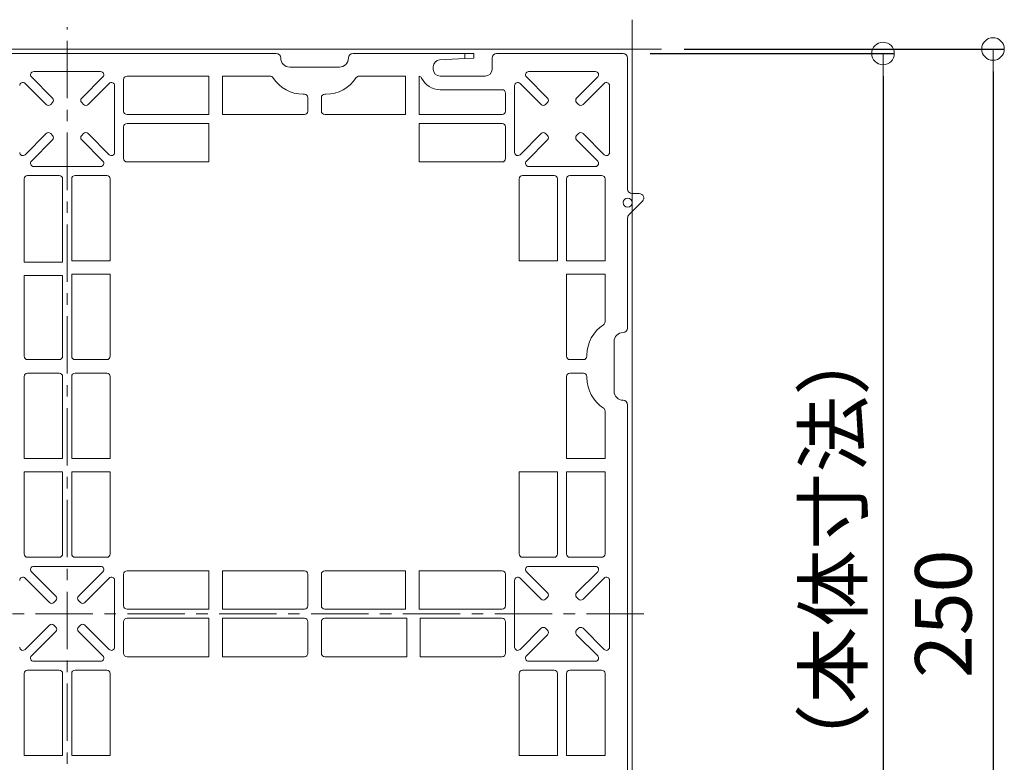
# Model space of a CAD drawing. Extents: x -799 to 1219, y -266 to 1119.
# Drawn here: x -598 to -380, y 247 to 412 of the extents above; entities that cross this region are included whole.
import ezdxf

# ---------------------------------------------------------------- set-up
doc = ezdxf.new("R2010")
doc.units = 0
doc.header["$LTSCALE"] = 3
doc.header["$MEASUREMENT"] = 0
doc.linetypes.add('JWW_CENTER1', pattern=[6.773333, 4.233333, -0.846667, 0.846667, -0.846667])
doc.layers.get('0').update_dxf_attribs({"linetype": 'CONTINUOUS'})
doc.layers.get('DEFPOINTS').update_dxf_attribs({"linetype": 'CONTINUOUS'})
for name, color, linetype in [('0-4_建具', 7, 'CONTINUOUS'), ('1-1_躯体', 7, 'CONTINUOUS'), ('1-6_家具01', 7, 'CONTINUOUS')]:
    doc.layers.add(name, color=color, linetype=linetype)
doc.layers.add('6文字', color=2, linetype='CONTINUOUS', lineweight=20)
doc.styles.get("Standard").update_dxf_attribs({"font": 'simplex.shx', "width": 0.7, "bigfont": 'bigfont.shx'})
doc.dimstyles.new('寸法1：5', dxfattribs={"dimscale": 5, "dimtxt": 2.5, "dimasz": 1, "dimexe": 0.5, "dimexo": 1, "dimtad": 1, "dimdec": 3, "dimzin": 9, "dimdsep": 46, "dimtxsty": 'Standard', "dimblk": 'ORIGIN', "dimcen": 1, "dimclrd": 11, "dimclre": 11, "dimclrt": 2, "dimadec": 3, "dimazin": 2, "dimtfac": 1, "dimtdec": 3, "dimtix": 1, "dimtmove": 2, "dimatfit": 3, "dimldrblk": 'OPEN', "dimfxl": 0.2, "dimarcsym": 0})

# ---------------------------------------------------------------- blocks, each defined once
blk = doc.blocks.new('_ORIGIN')
at = {"color": 0, "linetype": 'ByBlock'}
blk.add_line((0, 0), (-1, 0), dxfattribs=at)
blk.add_circle((0, 0), 0.5, dxfattribs=at)
blk = doc.blocks.new('*D62')
at = {"layer": '6文字', "color": 11, "lineweight": -2, "transparency": 16777216}
for p, q in [((-451.12, 405.35), (-380.27, 405.35)), ((-382.77, 400.35), (-382.77, 160.35)), ((-451.12, 155.35), (-380.27, 155.35))]:
    blk.add_line(p, q, dxfattribs=at)
at = {"layer": 'DEFPOINTS', "color": 0, "transparency": 16777216}
for p in [(-456.12, 405.35), (-456.12, 155.35), (-382.77, 155.35)]:
    blk.add_point(p, dxfattribs=at)
at = {"layer": '6文字', "color": 11, "lineweight": -2, "transparency": 16777216, "xscale": 5, "yscale": 5, "zscale": 5}
for p, rotation in [((-382.77, 405.35), 90), ((-382.77, 155.35), 270)]:
    blk.add_blockref('_ORIGIN', p, dxfattribs=dict(at, rotation=rotation))
at = {"layer": '6文字', "color": 2, "transparency": 16777216, "insert": (-392.14, 280.35), "char_height": 12.5, "attachment_point": 5, "rotation": 90}
blk.add_mtext('250', dxfattribs=at)
blk = doc.blocks.new('_Open')
at = {"color": 0, "linetype": 'ByBlock', "lineweight": -2}
for p, q in [((-1, 0.167), (0, 0)), ((-1, -0.167), (0, 0)), ((0, 0), (-1, 0))]:
    blk.add_line(p, q, dxfattribs=at)
blk = doc.blocks.new('*D63')
at = {"layer": '6文字', "color": 11, "lineweight": -2, "transparency": 16777216}
for p, q in [((-458.61, 404.35), (-404.6, 404.35)), ((-407.1, 399.35), (-407.1, 161.35)), ((-458.61, 156.35), (-404.6, 156.35))]:
    blk.add_line(p, q, dxfattribs=at)
at = {"layer": 'DEFPOINTS', "color": 0, "transparency": 16777216}
for p in [(-463.61, 404.35), (-463.61, 156.35), (-407.1, 156.35)]:
    blk.add_point(p, dxfattribs=at)
at = {"layer": '6文字', "color": 11, "lineweight": -2, "transparency": 16777216, "xscale": 5, "yscale": 5, "zscale": 5}
for p, rotation in [((-407.1, 404.35), 90), ((-407.1, 156.35), 270)]:
    blk.add_blockref('_ORIGIN', p, dxfattribs=dict(at, rotation=rotation))
at = {"layer": '6文字', "color": 2, "transparency": 16777216, "insert": (-416.48, 280.35), "char_height": 12.5, "attachment_point": 5, "rotation": 90}
blk.add_mtext('248（本体寸法）', dxfattribs=at)

msp = doc.modelspace()

# ---------------------------------------------------------------- linework, layer by layer
at = {"layer": '0-4_建具', "color": 5, "linetype": 'Continuous', "lineweight": 18}
for p, q in [((-462.611, 411.839), (-462.611, 148.86)), ((-456.121, 405.35), (-719.1, 405.35))]:
    msp.add_line(p, q, dxfattribs=at)
at = {"layer": '1-1_躯体', "color": 1, "linetype": 'JWW_CENTER1', "lineweight": 0}
for p, q in [((-587.611, 150.623), (-587.611, 410.168)), ((-716.533, 280.35), (-458.887, 280.35))]:
    msp.add_line(p, q, dxfattribs=at)
at = {"layer": '1-6_家具01', "color": 7, "linetype": 'Continuous', "lineweight": 0}
for p, q in [((-541.361, 404.35), (-633.861, 404.35)), ((-499.611, 404.35), (-524.361, 404.35)), ((-499.611, 403.239), (-505.194, 402.929)), ((-499.611, 403.239), (-499.611, 404.35)), ((-497.611, 404.35), (-499.611, 404.35)), ((-497.611, 403.35), (-499.611, 403.239)), ((-497.611, 404.35), (-497.611, 403.35)), ((-493.611, 400.85), (-493.611, 403.35)), ((-464.611, 404.35), (-492.611, 404.35)), ((-463.611, 374.35), (-463.611, 403.35)), ((-527.361, 401.35), (-538.361, 401.35)), ((-506.611, 401.431), (-506.611, 400.85)), ((-590.827, 394.481), (-595.501, 399.155)), ((-595.007, 400.35), (-580.215, 400.35)), ((-579.72, 399.155), (-584.394, 394.481)), ((-574.361, 399.35), (-556.23, 399.35)), ((-556.23, 399.35), (-556.23, 390.85)), ((-553.241, 399.35), (-542.709, 399.35)), ((-553.241, 390.85), (-553.241, 399.35)), ((-523.012, 399.35), (-512.751, 399.35)), ((-512.751, 399.35), (-512.751, 390.85)), ((-509.762, 390.85), (-509.762, 399.344)), ((-505.111, 399.35), (-495.111, 399.35)), ((-481.327, 394.481), (-486.001, 399.155)), ((-485.507, 400.35), (-470.715, 400.35)), ((-470.22, 399.155), (-474.894, 394.481)), ((-596.916, 397.741), (-592.242, 393.067)), ((-582.98, 393.067), (-578.306, 397.741)), ((-577.111, 397.246), (-577.111, 382.454)), ((-575.111, 391.6), (-575.111, 398.6)), ((-488.611, 382.454), (-488.611, 397.246)), ((-487.416, 397.741), (-482.742, 393.067)), ((-473.48, 393.067), (-468.806, 397.741)), ((-467.611, 397.246), (-467.611, 382.454)), ((-535.361, 395.35), (-535.111, 395.35)), ((-534.361, 394.6), (-534.361, 391.6)), ((-531.361, 391.6), (-531.361, 394.6)), ((-530.611, 395.35), (-530.361, 395.35)), ((-505.111, 396.35), (-491.361, 396.35)), ((-490.611, 395.6), (-490.611, 391.6)), ((-591.252, 393.067), (-590.827, 393.491)), ((-584.394, 393.491), (-583.97, 393.067)), ((-481.752, 393.067), (-481.327, 393.491)), ((-474.894, 393.491), (-474.47, 393.067)), ((-556.23, 390.85), (-574.361, 390.85)), ((-535.111, 390.85), (-553.241, 390.85)), ((-512.751, 390.85), (-530.611, 390.85)), ((-491.361, 390.85), (-509.762, 390.85)), ((-575.111, 381.1), (-575.111, 388.1)), ((-574.361, 388.85), (-556.23, 388.85)), ((-556.23, 388.85), (-556.23, 380.35)), ((-509.762, 388.85), (-491.361, 388.85)), ((-509.762, 380.35), (-509.762, 388.85)), ((-490.611, 388.1), (-490.611, 381.1)), ((-592.242, 386.633), (-596.916, 381.959)), ((-590.827, 386.209), (-591.252, 386.633)), ((-583.97, 386.633), (-584.394, 386.209)), ((-578.306, 381.959), (-582.98, 386.633)), ((-482.742, 386.633), (-487.416, 381.959)), ((-481.327, 386.209), (-481.752, 386.633)), ((-474.47, 386.633), (-474.894, 386.209)), ((-468.806, 381.959), (-473.48, 386.633)), ((-595.501, 380.545), (-590.827, 385.219)), ((-584.394, 385.219), (-579.72, 380.545)), ((-486.001, 380.545), (-481.327, 385.219)), ((-474.894, 385.219), (-470.22, 380.545)), ((-580.215, 379.35), (-595.007, 379.35)), ((-556.23, 380.35), (-574.361, 380.35)), ((-491.361, 380.35), (-509.762, 380.35)), ((-470.715, 379.35), (-485.507, 379.35)), ((-596.361, 377.35), (-589.361, 377.35)), ((-585.861, 377.35), (-578.861, 377.35)), ((-486.861, 377.35), (-479.861, 377.35)), ((-476.361, 377.35), (-469.361, 377.35)), ((-597.111, 358.199), (-597.111, 376.6)), ((-588.611, 376.6), (-588.611, 358.199)), ((-586.611, 358.469), (-586.611, 376.6)), ((-578.111, 376.6), (-578.111, 358.469)), ((-487.611, 358.469), (-487.611, 376.6)), ((-479.111, 376.6), (-479.111, 358.469)), ((-477.111, 358.469), (-477.111, 376.6)), ((-468.611, 376.6), (-468.611, 358.469)), ((-461.025, 373.35), (-462.611, 373.35)), ((-463.318, 368.643), (-460.318, 371.643)), ((-463.611, 343.6), (-463.611, 367.936)), ((-588.611, 358.199), (-597.111, 358.199)), ((-578.111, 358.469), (-586.611, 358.469)), ((-479.111, 358.469), (-487.611, 358.469)), ((-468.611, 358.469), (-477.111, 358.469)), ((-597.111, 337.35), (-597.111, 355.21)), ((-597.111, 355.21), (-588.611, 355.21)), ((-588.611, 355.21), (-588.611, 337.35)), ((-586.611, 337.35), (-586.611, 355.481)), ((-586.611, 355.481), (-578.111, 355.481)), ((-578.111, 355.481), (-578.111, 337.35)), ((-477.111, 337.35), (-477.111, 355.481)), ((-477.111, 355.481), (-468.611, 355.481)), ((-468.611, 355.481), (-468.611, 344.948)), ((-466.611, 329.6), (-466.611, 340.6)), ((-589.361, 336.6), (-596.361, 336.6)), ((-578.861, 336.6), (-585.861, 336.6)), ((-473.361, 336.6), (-476.361, 336.6)), ((-472.611, 337.6), (-472.611, 337.35)), ((-596.361, 333.6), (-589.361, 333.6)), ((-585.861, 333.6), (-578.861, 333.6)), ((-476.361, 333.6), (-473.361, 333.6)), ((-597.111, 314.719), (-597.111, 332.85)), ((-588.611, 332.85), (-588.611, 314.719)), ((-586.611, 314.719), (-586.611, 332.85)), ((-578.111, 332.85), (-578.111, 314.719)), ((-477.111, 314.719), (-477.111, 332.85)), ((-472.611, 332.85), (-472.611, 332.6)), ((-468.611, 325.251), (-468.611, 314.719)), ((-463.611, 234.1), (-463.611, 326.6)), ((-588.611, 314.719), (-597.111, 314.719)), ((-578.111, 314.719), (-586.611, 314.719)), ((-468.611, 314.719), (-477.111, 314.719)), ((-597.111, 293.6), (-597.111, 311.731)), ((-597.111, 311.731), (-588.611, 311.731)), ((-588.611, 311.731), (-588.611, 293.6)), ((-586.611, 293.6), (-586.611, 311.731)), ((-586.611, 311.731), (-578.111, 311.731)), ((-578.111, 311.731), (-578.111, 293.6)), ((-487.611, 293.6), (-487.611, 311.731)), ((-487.611, 311.731), (-479.111, 311.731)), ((-479.111, 311.731), (-479.111, 293.6)), ((-477.111, 293.6), (-477.111, 311.731)), ((-477.111, 311.731), (-468.611, 311.731)), ((-468.611, 311.731), (-468.611, 293.6)), ((-589.361, 292.85), (-596.361, 292.85)), ((-578.861, 292.85), (-585.861, 292.85)), ((-479.861, 292.85), (-486.861, 292.85)), ((-469.361, 292.85), (-476.361, 292.85)), ((-595.007, 290.85), (-580.215, 290.85)), ((-574.361, 289.85), (-556.23, 289.85)), ((-556.23, 289.85), (-556.23, 281.35)), ((-553.241, 289.85), (-535.111, 289.85)), ((-553.241, 281.35), (-553.241, 289.85)), ((-530.611, 289.85), (-512.751, 289.85)), ((-512.751, 289.85), (-512.751, 281.35)), ((-509.762, 289.85), (-491.361, 289.85)), ((-509.762, 281.35), (-509.762, 289.85)), ((-485.507, 290.85), (-470.715, 290.85)), ((-596.916, 288.241), (-591.535, 282.859)), ((-590.121, 284.274), (-595.501, 289.655)), ((-579.72, 289.655), (-585.101, 284.274)), ((-583.687, 282.859), (-578.306, 288.241)), ((-577.111, 287.746), (-577.111, 272.954)), ((-575.111, 282.1), (-575.111, 289.1)), ((-534.361, 289.1), (-534.361, 282.1)), ((-531.361, 282.1), (-531.361, 289.1)), ((-490.611, 289.1), (-490.611, 282.1)), ((-488.611, 272.954), (-488.611, 287.746)), ((-487.416, 288.241), (-482.742, 283.567)), ((-481.327, 284.981), (-486.001, 289.655)), ((-470.22, 289.655), (-474.894, 284.981)), ((-473.48, 283.567), (-468.806, 288.241)), ((-467.611, 287.746), (-467.611, 272.954)), ((-590.545, 282.859), (-590.121, 283.284)), ((-585.101, 283.284), (-584.677, 282.859)), ((-481.752, 283.567), (-481.327, 283.991)), ((-474.894, 283.991), (-474.47, 283.567)), ((-556.23, 281.35), (-574.361, 281.35)), ((-535.111, 281.35), (-553.241, 281.35)), ((-512.751, 281.35), (-530.611, 281.35)), ((-491.361, 281.35), (-509.762, 281.35)), ((-574.361, 279.35), (-556.23, 279.35)), ((-556.23, 279.35), (-556.23, 270.85)), ((-553.241, 279.35), (-535.111, 279.35)), ((-553.241, 270.85), (-553.241, 279.35)), ((-530.611, 279.35), (-512.48, 279.35)), ((-512.48, 279.35), (-512.48, 270.85)), ((-509.491, 279.35), (-491.361, 279.35)), ((-509.491, 270.85), (-509.491, 279.35)), ((-591.535, 277.84), (-596.916, 272.459)), ((-590.121, 277.416), (-590.545, 277.84)), ((-584.677, 277.84), (-585.101, 277.416)), ((-578.306, 272.459), (-583.687, 277.84)), ((-575.111, 271.6), (-575.111, 278.6)), ((-534.361, 278.6), (-534.361, 271.6)), ((-531.361, 271.6), (-531.361, 278.6)), ((-490.611, 278.6), (-490.611, 271.6)), ((-482.742, 277.133), (-487.416, 272.459)), ((-481.327, 276.709), (-481.752, 277.133)), ((-474.47, 277.133), (-474.894, 276.709)), ((-468.806, 272.459), (-473.48, 277.133)), ((-595.501, 271.045), (-590.121, 276.426)), ((-585.101, 276.426), (-579.72, 271.045)), ((-486.001, 271.045), (-481.327, 275.719)), ((-474.894, 275.719), (-470.22, 271.045)), ((-556.23, 270.85), (-574.361, 270.85)), ((-535.111, 270.85), (-553.241, 270.85)), ((-512.48, 270.85), (-530.611, 270.85)), ((-491.361, 270.85), (-509.491, 270.85)), ((-580.215, 269.85), (-595.007, 269.85)), ((-470.715, 269.85), (-485.507, 269.85)), ((-597.111, 248.969), (-597.111, 267.1)), ((-596.361, 267.85), (-589.361, 267.85)), ((-588.611, 267.1), (-588.611, 248.969)), ((-586.611, 248.969), (-586.611, 267.1)), ((-585.861, 267.85), (-578.861, 267.85)), ((-578.111, 267.1), (-578.111, 248.969)), ((-487.611, 248.969), (-487.611, 267.1)), ((-486.861, 267.85), (-479.861, 267.85)), ((-479.111, 267.1), (-479.111, 248.969)), ((-477.111, 248.969), (-477.111, 267.1)), ((-476.361, 267.85), (-469.361, 267.85)), ((-468.611, 267.1), (-468.611, 248.969)), ((-588.611, 248.969), (-597.111, 248.969)), ((-578.111, 248.969), (-586.611, 248.969)), ((-479.111, 248.969), (-487.611, 248.969)), ((-468.611, 248.969), (-477.111, 248.969))]:
    msp.add_line(p, q, dxfattribs=at)
msp.add_circle((-463.611, 371.35), 1, dxfattribs=at)
for centre, radius, start, end in [((-541.361, 403.35), 1, 0, 90), ((-538.361, 403.35), 2, 180, 270), ((-527.361, 403.35), 2, 270, 0), ((-524.361, 403.35), 1, 90, 180), ((-492.611, 403.35), 1, 90, 180), ((-464.611, 403.35), 1, 0, 90), ((-505.111, 401.431), 1.5, 93.18, 180), ((-505.111, 400.85), 1.5, 180, 270), ((-495.111, 400.85), 1.5, 270, 0), ((-595.007, 399.65), 0.7, 90, 225), ((-580.215, 399.65), 0.7, 315, 90), ((-574.361, 398.6), 0.75, 90, 180), ((-542.709, 398.6), 0.75, 32.878, 90), ((-535.361, 403.35), 8, 212.878, 270), ((-530.361, 403.35), 8, 270, 327.122), ((-523.012, 398.6), 0.75, 90, 147.122), ((-509.854, 398.6), 0.75, 25.377, 82.936), ((-505.111, 400.85), 4.5, 205.377, 270), ((-485.507, 399.65), 0.7, 90, 225), ((-470.715, 399.65), 0.7, 315, 90), ((-597.411, 397.246), 0.7, 45, 180), ((-577.811, 397.246), 0.7, 0, 135), ((-487.911, 397.246), 0.7, 45, 180), ((-468.311, 397.246), 0.7, 0, 135), ((-591.323, 393.986), 0.7, 315, 45), ((-583.899, 393.986), 0.7, 135, 225), ((-535.111, 394.6), 0.75, 0, 90), ((-530.611, 394.6), 0.75, 90, 180), ((-491.361, 395.6), 0.75, 0, 90), ((-481.823, 393.986), 0.7, 315, 45), ((-474.399, 393.986), 0.7, 135, 225), ((-591.747, 393.562), 0.7, 225, 315), ((-583.475, 393.562), 0.7, 225, 315), ((-482.247, 393.562), 0.7, 225, 315), ((-473.975, 393.562), 0.7, 225, 315), ((-574.361, 391.6), 0.75, 180, 270), ((-535.111, 391.6), 0.75, 270, 0), ((-530.611, 391.6), 0.75, 180, 270), ((-491.361, 391.6), 0.75, 270, 0), ((-574.361, 388.1), 0.75, 90, 180), ((-491.361, 388.1), 0.75, 0, 90), ((-591.747, 386.138), 0.7, 45, 135), ((-591.323, 385.714), 0.7, 315, 45), ((-583.899, 385.714), 0.7, 135, 225), ((-583.475, 386.138), 0.7, 45, 135), ((-482.247, 386.138), 0.7, 45, 135), ((-481.823, 385.714), 0.7, 315, 45), ((-474.399, 385.714), 0.7, 135, 225), ((-473.975, 386.138), 0.7, 45, 135), ((-597.411, 382.454), 0.7, 180, 315), ((-577.811, 382.454), 0.7, 225, 0), ((-487.911, 382.454), 0.7, 180, 315), ((-468.311, 382.454), 0.7, 225, 0), ((-595.007, 380.05), 0.7, 135, 270), ((-580.215, 380.05), 0.7, 270, 45), ((-574.361, 381.1), 0.75, 180, 270), ((-491.361, 381.1), 0.75, 270, 0), ((-485.507, 380.05), 0.7, 135, 270), ((-470.715, 380.05), 0.7, 270, 45), ((-596.361, 376.6), 0.75, 90, 180), ((-589.361, 376.6), 0.75, 0, 90), ((-585.861, 376.6), 0.75, 90, 180), ((-578.861, 376.6), 0.75, 0, 90), ((-486.861, 376.6), 0.75, 90, 180), ((-479.861, 376.6), 0.75, 0, 90), ((-476.361, 376.6), 0.75, 90, 180), ((-469.361, 376.6), 0.75, 0, 90), ((-462.611, 374.35), 1, 180, 270), ((-461.025, 372.35), 1, 315, 90), ((-462.611, 367.936), 1, 135, 180), ((-464.611, 337.6), 8, 122.878, 180), ((-469.361, 344.948), 0.75, 302.878, 0), ((-464.611, 340.6), 2, 90, 180), ((-464.611, 343.6), 1, 270, 0), ((-596.361, 337.35), 0.75, 180, 270), ((-589.361, 337.35), 0.75, 270, 0), ((-585.861, 337.35), 0.75, 180, 270), ((-578.861, 337.35), 0.75, 270, 0), ((-476.361, 337.35), 0.75, 180, 270), ((-473.361, 337.35), 0.75, 270, 0), ((-596.361, 332.85), 0.75, 90, 180), ((-589.361, 332.85), 0.75, 0, 90), ((-585.861, 332.85), 0.75, 90, 180), ((-578.861, 332.85), 0.75, 0, 90), ((-476.361, 332.85), 0.75, 90, 180), ((-473.361, 332.85), 0.75, 0, 90), ((-464.611, 332.6), 8, 180, 237.122), ((-464.611, 329.6), 2, 180, 270), ((-464.611, 326.6), 1, 0, 90), ((-469.361, 325.251), 0.75, 0, 57.122), ((-596.361, 293.6), 0.75, 180, 270), ((-589.361, 293.6), 0.75, 270, 0), ((-585.861, 293.6), 0.75, 180, 270), ((-578.861, 293.6), 0.75, 270, 0), ((-486.861, 293.6), 0.75, 180, 270), ((-479.861, 293.6), 0.75, 270, 0), ((-476.361, 293.6), 0.75, 180, 270), ((-469.361, 293.6), 0.75, 270, 0), ((-595.007, 290.15), 0.7, 90, 225), ((-580.215, 290.15), 0.7, 315, 90), ((-574.361, 289.1), 0.75, 90, 180), ((-535.111, 289.1), 0.75, 0, 90), ((-530.611, 289.1), 0.75, 90, 180), ((-491.361, 289.1), 0.75, 0, 90), ((-485.507, 290.15), 0.7, 90, 225), ((-470.715, 290.15), 0.7, 315, 90), ((-597.411, 287.746), 0.7, 45, 180), ((-577.811, 287.746), 0.7, 0, 135), ((-487.911, 287.746), 0.7, 45, 180), ((-468.311, 287.746), 0.7, 0, 135), ((-590.615, 283.779), 0.7, 315, 45), ((-584.606, 283.779), 0.7, 135, 225), ((-482.247, 284.062), 0.7, 225, 315), ((-481.823, 284.486), 0.7, 315, 45), ((-474.399, 284.486), 0.7, 135, 225), ((-473.975, 284.062), 0.7, 225, 315), ((-591.04, 283.355), 0.7, 225, 315), ((-584.182, 283.355), 0.7, 225, 315), ((-574.361, 282.1), 0.75, 180, 270), ((-535.111, 282.1), 0.75, 270, 0), ((-530.611, 282.1), 0.75, 180, 270), ((-491.361, 282.1), 0.75, 270, 0), ((-574.361, 278.6), 0.75, 90, 180), ((-535.111, 278.6), 0.75, 0, 90), ((-530.611, 278.6), 0.75, 90, 180), ((-491.361, 278.6), 0.75, 0, 90), ((-591.04, 277.345), 0.7, 45, 135), ((-590.615, 276.921), 0.7, 315, 45), ((-584.606, 276.921), 0.7, 135, 225), ((-584.182, 277.345), 0.7, 45, 135), ((-482.247, 276.638), 0.7, 45, 135), ((-481.823, 276.214), 0.7, 315, 45), ((-474.399, 276.214), 0.7, 135, 225), ((-473.975, 276.638), 0.7, 45, 135), ((-597.411, 272.954), 0.7, 180, 315), ((-577.811, 272.954), 0.7, 225, 0), ((-487.911, 272.954), 0.7, 180, 315), ((-468.311, 272.954), 0.7, 225, 0), ((-595.007, 270.55), 0.7, 135, 270), ((-580.215, 270.55), 0.7, 270, 45), ((-574.361, 271.6), 0.75, 180, 270), ((-535.111, 271.6), 0.75, 270, 0), ((-530.611, 271.6), 0.75, 180, 270), ((-491.361, 271.6), 0.75, 270, 0), ((-485.507, 270.55), 0.7, 135, 270), ((-470.715, 270.55), 0.7, 270, 45), ((-596.361, 267.1), 0.75, 90, 180), ((-589.361, 267.1), 0.75, 0, 90), ((-585.861, 267.1), 0.75, 90, 180), ((-578.861, 267.1), 0.75, 0, 90), ((-486.861, 267.1), 0.75, 90, 180), ((-479.861, 267.1), 0.75, 0, 90), ((-476.361, 267.1), 0.75, 90, 180), ((-469.361, 267.1), 0.75, 0, 90)]:
    msp.add_arc(centre, radius, start, end, dxfattribs=at)
at = {"layer": '6文字'}
for p, q in [((-407.102, 399.35), (-407.102, 161.35)), ((-382.768, 400.35), (-382.768, 160.35))]:
    msp.add_line(p, q, dxfattribs=at)

# ---------------------------------------------------------------- dimensions: what is measured, and where the dimension line sits
dim = msp.add_linear_dim(base=(-382.768, 155.35), p1=(-456.121, 405.35), p2=(-456.121, 155.35), angle=90, dimstyle='寸法1：5', override={"dimdec": 2, "dimtmove": 1}, dxfattribs=at)
dim.commit()
dim.dimension.update_dxf_attribs({"geometry": '*D62', "text_midpoint": (-392.143, 280.35)})
dim = msp.add_linear_dim(base=(-407.102, 156.35), p1=(-463.611, 404.35), p2=(-463.611, 156.35), angle=90, text='<>（本体寸法）', dimstyle='寸法1：5', override={"dimdec": 2, "dimtmove": 1}, dxfattribs=at)
dim.commit()
dim.dimension.update_dxf_attribs({"geometry": '*D63', "text_midpoint": (-416.477, 280.35)})

doc.saveas('drawing.dxf')
